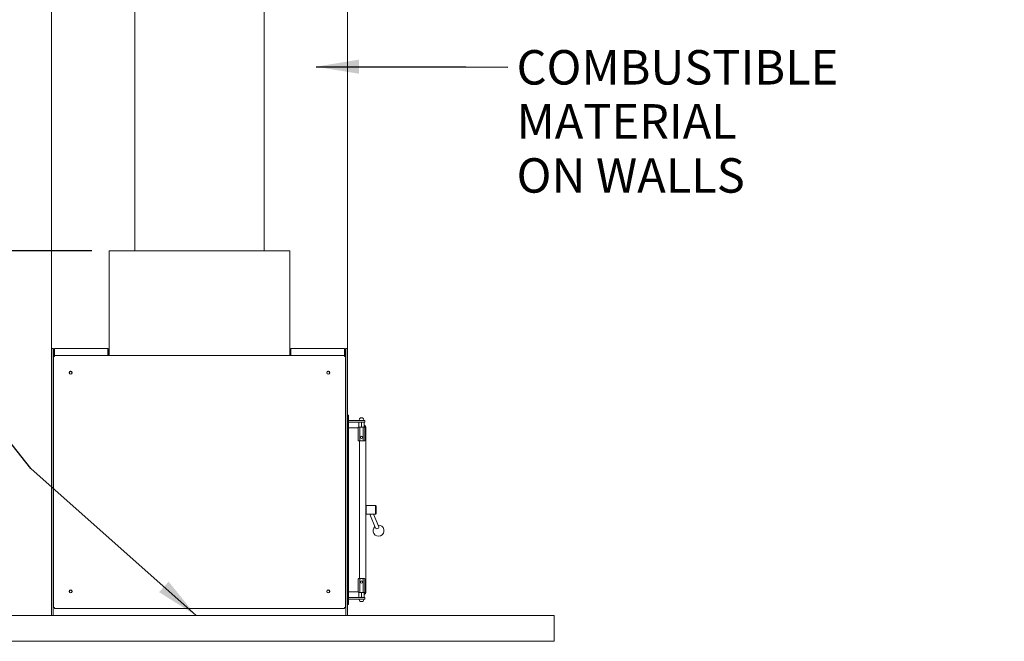
# Model space of a CAD drawing. Units: millimetres. Extents: x 1139 to 14426, y 500 to 9887.
# Drawn here: x 8976 to 11835, y 558 to 2363 of the extents above; entities that cross this region are included whole.
import ezdxf

# ---------------------------------------------------------------- set-up
doc = ezdxf.new("R2010")
doc.units = ezdxf.units.MM
doc.header["$LTSCALE"] = 50
for name, color, linetype, lineweight in [('Dimensions(ISO)', 7, 'Continuous', 25), ('Symbols(ISO)', 7, 'Continuous', 25), ('Visible Edges(ISO)', 7, 'Continuous', 18)]:
    doc.layers.add(name, color=color, linetype=linetype, lineweight=lineweight)
doc.styles.add('warmington~0', font='ARIALN.TTF')
doc.dimstyles.new('warmington', dxfattribs={"dimscale": 50, "dimtxt": 2, "dimasz": 2, "dimexe": 1.6, "dimexo": 1, "dimgap": 0.5, "dimtad": 1, "dimdec": 0, "dimrnd": 1e-08, "dimzin": 0, "dimdsep": 46, "dimtxsty": 'warmington~0', "dimblk": 'OBLIQUE', "dimcen": 0.09, "dimclrd": 8, "dimclre": 8, "dimclrt": 8, "dimadec": 0, "dimazin": 0, "dimtfac": 1.75, "dimtdec": 1, "dimtmove": 0, "dimatfit": 3, "dimfxl": 0, "dimtolj": 1, "dimtzin": 0, "dimlwd": 25, "dimlwe": 25, "dimarcsym": 0})
doc.dimstyles.new('warmington$7', dxfattribs={"dimscale": 50, "dimtxt": 2, "dimasz": 2.5, "dimexe": 1.6, "dimexo": 1, "dimgap": 0.5, "dimtad": 1, "dimdec": 0, "dimrnd": 1e-08, "dimzin": 0, "dimdsep": 46, "dimtxsty": 'warmington~0', "dimblk": 'OBLIQUE', "dimcen": 0.09, "dimclrd": 7, "dimclre": 8, "dimclrt": 8, "dimadec": 0, "dimazin": 0, "dimtfac": 1.75, "dimtdec": 1, "dimtmove": 0, "dimatfit": 3, "dimfxl": 0, "dimtolj": 1, "dimtzin": 0, "dimlwd": 25, "dimlwe": 25, "dimarcsym": 0})

# ---------------------------------------------------------------- blocks, each defined once
blk = doc.blocks.new('_Oblique')
at = {"color": 0, "linetype": 'ByBlock', "lineweight": -2}
blk.add_line((-0.5, -0.5), (0.5, 0.5), dxfattribs=at)
blk = doc.blocks.new('*D17')
at = {"layer": 'Defpoints', "color": 0, "linetype": 'Continuous'}
for p in [(8153, 2982.7), (8686.3, 1691.9), (9235.9, 1691.9)]:
    blk.add_point(p, dxfattribs=at)
at = {"layer": 'Dimensions(ISO)', "color": 8, "linetype": 'Continuous', "lineweight": 25}
for p, q in [((8203, 2982.7), (8766.3, 2982.7)), ((8686.3, 2982.7), (8686.3, 1691.9)), ((9185.9, 1691.9), (8606.3, 1691.9))]:
    blk.add_line(p, q, dxfattribs=at)
at = {"layer": 'Dimensions(ISO)', "color": 8, "linetype": 'Continuous', "lineweight": 25, "xscale": 100, "yscale": 100, "zscale": 100}
for p, rotation in [((8686.3, 2982.7), 90), ((8686.3, 1691.9), 270)]:
    blk.add_blockref('_Oblique', p, dxfattribs=dict(at, rotation=rotation))
at = {"layer": 'Dimensions(ISO)', "color": 8, "linetype": 'Continuous', "lineweight": 25, "insert": (8559.2, 2226.7), "char_height": 100, "attachment_point": 1, "rotation": 90, "style": 'warmington~0'}
blk.add_mtext('\\A1;1291', dxfattribs=at)

msp = doc.modelspace()

# ---------------------------------------------------------------- linework, layer by layer
at = {"layer": 'Visible Edges(ISO)'}
for p, q in [((9068.4, 1407.7), (9068.4, 2957.7)), ((9928.4, 2957.7), (9928.4, 1407.7)), ((9310.9, 2843.7), (9310.9, 1691.9)), ((9685.9, 2843.7), (9685.9, 1691.9)), ((9235.9, 1691.9), (9235.9, 1691)), ((9235.9, 1691.9), (9760.9, 1691.9)), ((9235.9, 1438.7), (9235.9, 1691)), ((9760.9, 1691), (9760.9, 1691.9)), ((9760.9, 1691), (9760.9, 1438.7)), ((9235.9, 1438.7), (9235.9, 1436.4)), ((9235.9, 1390.9), (9235.9, 1436.4)), ((9760.9, 1436.4), (9760.9, 1438.7)), ((9760.9, 1436.4), (9760.9, 1390.9)), ((9073.4, 1407.7), (9068.4, 1407.7)), ((9068.4, 1407.7), (9068.4, 632.7)), ((9073.4, 632.7), (9073.4, 1407.7)), ((9074.4, 1404.5), (9074.4, 1390.9)), ((9076, 1390.9), (9076, 1404.5)), ((9077.6, 1407.7), (9077.6, 1404.5)), ((9077.6, 1407.7), (9232.7, 1407.7)), ((9077.6, 1390.9), (9077.6, 1404.5)), ((9232.7, 1404.5), (9232.7, 1407.7)), ((9232.7, 1404.5), (9232.7, 1390.9)), ((9234.3, 1404.5), (9234.3, 1390.9)), ((9762.5, 1390.9), (9762.5, 1404.5)), ((9764.1, 1407.7), (9764.1, 1404.5)), ((9764.1, 1407.7), (9919.2, 1407.7)), ((9764.1, 1390.9), (9764.1, 1404.5)), ((9919.2, 1404.5), (9919.2, 1407.7)), ((9919.2, 1404.5), (9919.2, 1390.9)), ((9920.8, 1404.5), (9920.8, 1390.9)), ((9922.4, 1390.9), (9922.4, 1404.5)), ((9928.4, 1407.7), (9923.4, 1407.7)), ((9923.4, 1407.7), (9923.4, 632.7)), ((9928.4, 632.7), (9928.4, 1407.7)), ((9073.4, 1382.7), (9074.4, 1382.7)), ((9074.4, 1384.5), (9077.6, 1384.5)), ((9074.4, 655.9), (9074.4, 1384.5)), ((9077.6, 1390.9), (9077.6, 1388.7)), ((9077.6, 1388.7), (9077.6, 1387.7)), ((9077.6, 1387.7), (9077.6, 1384.5)), ((9077.6, 1387.7), (9919.2, 1387.7)), ((9231.6, 1387.7), (9078.8, 1387.7)), ((9232.7, 1388.7), (9232.7, 1390.9)), ((9232.7, 1388.7), (9232.7, 1387.7)), ((9235.9, 1390.9), (9235.9, 1388.2)), ((9760.9, 1388.2), (9760.9, 1390.9)), ((9764.1, 1390.9), (9764.1, 1388.7)), ((9764.1, 1388.7), (9764.1, 1387.7)), ((9918.1, 1387.7), (9765.3, 1387.7)), ((9919.2, 1388.7), (9919.2, 1390.9)), ((9919.2, 1388.7), (9919.2, 1387.7)), ((9919.2, 1384.5), (9919.2, 1387.7)), ((9919.2, 1384.5), (9922.4, 1384.5)), ((9922.4, 1384.5), (9922.4, 655.9)), ((9922.4, 1382.7), (9923.4, 1382.7)), ((9928.4, 1214.7), (9931.4, 1214.7)), ((9931.4, 1214.7), (9931.4, 664.7)), ((9967.4, 1206.4), (9965.9, 1206.4)), ((9970.4, 1206.4), (9967.4, 1206.4)), ((9971.9, 1206.4), (9970.4, 1206.4)), ((9931.4, 1199.2), (9931.4, 1194.2)), ((9931.4, 1199.2), (9978.2, 1199.2)), ((9978.2, 1194.2), (9931.4, 1194.2)), ((9959.7, 1177.7), (9931.4, 1177.7)), ((9959.7, 1178.7), (9959.7, 1140.7)), ((9961, 1179.7), (9960.7, 1179.7)), ((9960.9, 1193.2), (9960.9, 1180.7)), ((9960.9, 1179.7), (9963.2, 1179.7)), ((9962.1, 1199.2), (9962.1, 1200.2)), ((9967, 1179.7), (9963, 1179.7)), ((9964.3, 1140.7), (9964.3, 1178.7)), ((9966.6, 1179.7), (9971.2, 1179.7)), ((9968.9, 1180.7), (9968.9, 1193.2)), ((9974.9, 1179.7), (9970.9, 1179.7)), ((9973.6, 1178.7), (9973.6, 1140.7)), ((9974.6, 1179.7), (9976.9, 1179.7)), ((9975.8, 1199.2), (9975.8, 1200.2)), ((9976.9, 1193.2), (9976.9, 1180.7)), ((9977.2, 1179.7), (9976.9, 1179.7)), ((9977.2, 1179.7), (9981.7, 1179.7)), ((9978.2, 1194.2), (9978.2, 1199.2)), ((9978.2, 1178.7), (9978.2, 1140.7)), ((9981.7, 1179.7), (9981.7, 699.7)), ((9960.7, 1139.7), (9961, 1139.7)), ((9961, 1139.7), (9963, 1139.7)), ((9962.7, 739.7), (9962.7, 1139.7)), ((9963, 1139.7), (9967, 1139.7)), ((9967, 1139.7), (9970.9, 1139.7)), ((9970.9, 1139.7), (9974.9, 1139.7)), ((9974.9, 1139.7), (9976.9, 1139.7)), ((9976.9, 1139.7), (9977.2, 1139.7)), ((9981.7, 951.7), (9982.2, 952.2)), ((9982.2, 952.2), (9982.2, 927.2)), ((10009.8, 952.2), (9982.2, 952.2)), ((10009.8, 927.2), (10009.8, 952.2)), ((10011.8, 950.2), (10009.8, 952.2)), ((10011.8, 950.2), (10011.8, 929.2)), ((9981.7, 927.7), (9982.2, 927.2)), ((10009.8, 927.2), (9982.2, 927.2)), ((9993.2, 927.2), (10009.8, 886.6)), ((10004, 927.2), (10019, 890.4)), ((10011.8, 929.2), (10009.8, 927.2)), ((9959.7, 700.7), (9959.7, 738.7)), ((9961, 739.7), (9960.7, 739.7)), ((9963, 739.7), (9961, 739.7)), ((9967, 739.7), (9963, 739.7)), ((9964.3, 700.7), (9964.3, 738.7)), ((9970.9, 739.7), (9967, 739.7)), ((9974.9, 739.7), (9970.9, 739.7)), ((9973.6, 738.7), (9973.6, 700.7)), ((9976.9, 739.7), (9974.9, 739.7)), ((9977.2, 739.7), (9976.9, 739.7)), ((9978.2, 700.7), (9978.2, 738.7)), ((9931.4, 701.7), (9959.7, 701.7)), ((9960.7, 699.7), (9961, 699.7)), ((9963.2, 699.7), (9960.9, 699.7)), ((9960.9, 698.7), (9960.9, 686.2)), ((9963, 699.7), (9967, 699.7)), ((9971.2, 699.7), (9966.6, 699.7)), ((9968.9, 686.2), (9968.9, 698.7)), ((9970.9, 699.7), (9974.9, 699.7)), ((9976.9, 699.7), (9974.6, 699.7)), ((9976.9, 699.7), (9977.2, 699.7)), ((9976.9, 698.7), (9976.9, 686.2)), ((9981.7, 699.7), (9977.2, 699.7)), ((9928.4, 664.7), (9931.4, 664.7)), ((9931.4, 685.2), (9931.4, 680.2)), ((9931.4, 685.2), (9978.2, 685.2)), ((9978.2, 680.2), (9931.4, 680.2)), ((9962.1, 680.2), (9962.1, 679.2)), ((9965.9, 673.1), (9966.3, 673.1)), ((9966.3, 673.1), (9968.9, 673.1)), ((9968.9, 673.1), (9971.5, 673.1)), ((9971.5, 673.1), (9971.9, 673.1)), ((9975.8, 680.2), (9975.8, 679.2)), ((9978.2, 680.2), (9978.2, 685.2)), ((10528.4, 632.7), (8468.4, 632.7)), ((9077.6, 655.9), (9074.4, 655.9)), ((9077.6, 655.9), (9077.6, 652.7)), ((9919.2, 652.7), (9077.6, 652.7)), ((9922.4, 655.9), (9919.2, 655.9)), ((9919.2, 652.7), (9919.2, 655.9)), ((10528.4, 557.7), (10528.4, 632.7)), ((8468.4, 557.7), (10528.4, 557.7))]:
    msp.add_line(p, q, dxfattribs=at)
for centre, radius in [((9124.4, 1337.7), 4.5), ((9124.4, 1337.7), 4), ((9872.4, 1337.7), 4.5), ((9872.4, 1337.7), 4), ((9968.9, 1149.9), 3.32), ((9968.9, 729.6), 3.32), ((9124.4, 702.7), 4.5), ((9124.4, 702.7), 4), ((9872.4, 702.7), 4.5), ((9872.4, 702.7), 4)]:
    msp.add_circle(centre, radius, dxfattribs=at)
for centre, radius, start, end in [((9077.6, 1404.5), 3.2, 90, 180), ((9077.6, 1404.5), 1.6, 90, 180), ((9232.7, 1404.5), 3.2, 0, 90), ((9232.7, 1404.5), 1.6, 0, 90), ((9764.1, 1404.5), 3.2, 90, 180), ((9764.1, 1404.5), 1.6, 90, 180), ((9919.2, 1404.5), 3.2, 0, 90), ((9919.2, 1404.5), 1.6, 0, 90), ((9077.6, 1390.9), 3.2, 180, 225), ((9077.6, 1390.9), 1.6, 180, 225), ((9077.6, 1390.9), 1.6, 225, 270), ((9232.7, 1390.9), 1.6, 270, 315), ((9232.7, 1390.9), 1.6, 315, 0), ((9232.7, 1390.9), 3.2, 315, 0), ((9237.5, 1390.9), 3.2, 240, 270), ((9759.3, 1390.9), 3.2, 270, 300), ((9764.1, 1390.9), 3.2, 180, 225), ((9764.1, 1390.9), 1.6, 180, 225), ((9764.1, 1390.9), 1.6, 225, 270), ((9919.2, 1390.9), 1.6, 270, 315), ((9919.2, 1390.9), 1.6, 315, 0), ((9919.2, 1390.9), 3.2, 315, 0), ((9968.9, 1200.2), 6.85, 115.9736, 180), ((9968.9, 1200.2), 6.85, 0, 64.0264), ((9960.7, 1178.7), 1, 90, 180), ((9975.7, 1179.7), 6, 0, 78.3733), ((9975.7, 1179.7), 3, 0, 66.2298), ((9977.2, 1178.7), 1, 0, 90), ((9960.7, 1140.7), 1, 180, 270), ((9977.2, 1140.7), 1, 270, 0), ((10018.3, 878.9), 16, 130.4039, 93.984), ((9960.7, 738.7), 1, 90, 180), ((9977.2, 738.7), 1, 0, 90), ((9960.7, 700.7), 1, 180, 270), ((9975.7, 699.7), 3, 293.7702, 0), ((9975.7, 699.7), 6, 281.6267, 0), ((9977.2, 700.7), 1, 270, 0), ((9968.9, 679.2), 6.85, 180, 244.0264), ((9968.9, 679.2), 6.85, 295.9736, 0)]:
    msp.add_arc(centre, radius, start, end, dxfattribs=at)
msp.add_ellipse((10014.4, 888.5), major_axis=(-4.63, -1.89), ratio=0.72838, start_param=0, end_param=3.141593, dxfattribs=at)
for points, knots in [([(9076.5, 1389.8), (9076.3, 1389.6), (9076.1, 1389.4), (9075.8, 1389.1), (9075.6, 1388.9), (9075.4, 1388.7)], [0, 0, 0, 0, 0.08, 0.08, 0.16, 0.16, 0.16, 0.16]), ([(9235, 1388.7), (9234.8, 1388.9), (9234.6, 1389.1), (9234.3, 1389.4), (9234.1, 1389.6), (9233.9, 1389.8)], [0, 0, 0, 0, 0.08, 0.08, 0.16, 0.16, 0.16, 0.16]), ([(9763, 1389.8), (9762.8, 1389.6), (9762.6, 1389.4), (9762.3, 1389.1), (9762.1, 1388.9), (9761.9, 1388.7)], [0, 0, 0, 0, 0.08, 0.08, 0.16, 0.16, 0.16, 0.16]), ([(9921.5, 1388.7), (9921.3, 1388.9), (9921.1, 1389.1), (9920.8, 1389.4), (9920.6, 1389.6), (9920.4, 1389.8)], [0, 0, 0, 0, 0.08, 0.08, 0.16, 0.16, 0.16, 0.16]), ([(9961, 1179.7), (9960.8, 1179.7), (9960.5, 1179.7), (9960.1, 1179.5), (9960, 1179.4), (9959.8, 1179.2), (9959.8, 1179.1), (9959.7, 1179), (9959.7, 1178.9), (9959.7, 1178.8), (9959.7, 1178.8), (9959.7, 1178.7)], [0.1841738, 0.1841738, 0.1841738, 0.1841738, 0.3401244, 0.3401244, 0.4058602, 0.4058602, 0.4453853, 0.4453853, 0.4596933, 0.4596933, 0.4726335, 0.4726335, 0.4726335, 0.4726335]), ([(9963.2, 1194.2), (9962.8, 1194.2), (9962.3, 1194.2), (9961.6, 1194), (9961.4, 1193.9), (9961.2, 1193.7), (9961.1, 1193.6), (9961, 1193.5), (9961, 1193.4), (9960.9, 1193.3), (9960.9, 1193.3), (9960.9, 1193.2)], [0.1841738, 0.1841738, 0.1841738, 0.1841738, 0.3401244, 0.3401244, 0.4058602, 0.4058602, 0.4453853, 0.4453853, 0.4596933, 0.4596933, 0.4726335, 0.4726335, 0.4726335, 0.4726335]), ([(9960.9, 1193.2), (9960.9, 1193.3), (9960.9, 1193.3), (9960.9, 1193.4), (9960.9, 1193.5), (9960.9, 1193.6), (9960.9, 1193.7), (9960.9, 1193.9), (9960.9, 1194), (9960.9, 1194.2), (9960.9, 1194.2), (9960.9, 1194.2)], [-0.4726335, -0.4726335, -0.4726335, -0.4726335, -0.4596933, -0.4596933, -0.4453853, -0.4453853, -0.4058602, -0.4058602, -0.3401244, -0.3401244, -0.1841738, -0.1841738, -0.1841738, -0.1841738]), ([(9960.9, 1179.7), (9960.9, 1179.7), (9960.9, 1179.8), (9960.9, 1180), (9960.9, 1180), (9960.9, 1180.2), (9960.9, 1180.3), (9960.9, 1180.5), (9960.9, 1180.6), (9960.9, 1180.6), (9960.9, 1180.7), (9960.9, 1180.7)], [1.1294407, 1.1294407, 1.1294407, 1.1294407, 1.2853913, 1.2853913, 1.3511271, 1.3511271, 1.3906522, 1.3906522, 1.4049602, 1.4049602, 1.4179004, 1.4179004, 1.4179004, 1.4179004]), ([(9960.9, 1180.7), (9960.9, 1180.7), (9960.9, 1180.6), (9961, 1180.6), (9961, 1180.5), (9961.1, 1180.3), (9961.2, 1180.2), (9961.4, 1180), (9961.6, 1180), (9962.3, 1179.8), (9962.8, 1179.7), (9963.2, 1179.7)], [0.4726335, 0.4726335, 0.4726335, 0.4726335, 0.4855736, 0.4855736, 0.4998816, 0.4998816, 0.5394067, 0.5394067, 0.6051425, 0.6051425, 0.7610931, 0.7610931, 0.7610931, 0.7610931]), ([(9964.3, 1178.7), (9964.3, 1178.8), (9964.3, 1178.8), (9964.3, 1178.9), (9964.3, 1179), (9964.3, 1179.1), (9964.2, 1179.2), (9964, 1179.4), (9963.9, 1179.5), (9963.6, 1179.7), (9963.3, 1179.7), (9963, 1179.7)], [-0.4726335, -0.4726335, -0.4726335, -0.4726335, -0.4596933, -0.4596933, -0.4453853, -0.4453853, -0.4058602, -0.4058602, -0.3401244, -0.3401244, -0.1841738, -0.1841738, -0.1841738, -0.1841738]), ([(9967, 1179.7), (9966.5, 1179.7), (9965.8, 1179.7), (9965.1, 1179.5), (9964.9, 1179.4), (9964.6, 1179.2), (9964.5, 1179.1), (9964.4, 1179), (9964.4, 1178.9), (9964.3, 1178.8), (9964.3, 1178.8), (9964.3, 1178.7)], [0.1841738, 0.1841738, 0.1841738, 0.1841738, 0.3401244, 0.3401244, 0.4058602, 0.4058602, 0.4453853, 0.4453853, 0.4596933, 0.4596933, 0.4726335, 0.4726335, 0.4726335, 0.4726335]), ([(9968.9, 1193.2), (9968.9, 1193.3), (9968.9, 1193.3), (9968.9, 1193.4), (9968.9, 1193.5), (9968.8, 1193.6), (9968.7, 1193.7), (9968.5, 1193.9), (9968.3, 1194), (9967.6, 1194.2), (9967.1, 1194.2), (9966.6, 1194.2)], [-0.4726335, -0.4726335, -0.4726335, -0.4726335, -0.4596933, -0.4596933, -0.4453853, -0.4453853, -0.4058602, -0.4058602, -0.3401244, -0.3401244, -0.1841738, -0.1841738, -0.1841738, -0.1841738]), ([(9966.6, 1179.7), (9967.1, 1179.7), (9967.6, 1179.8), (9968.3, 1180), (9968.5, 1180), (9968.7, 1180.2), (9968.8, 1180.3), (9968.9, 1180.5), (9968.9, 1180.6), (9968.9, 1180.6), (9968.9, 1180.7), (9968.9, 1180.7)], [1.1294407, 1.1294407, 1.1294407, 1.1294407, 1.2853913, 1.2853913, 1.3511271, 1.3511271, 1.3906522, 1.3906522, 1.4049602, 1.4049602, 1.4179004, 1.4179004, 1.4179004, 1.4179004]), ([(9971.2, 1194.2), (9970.8, 1194.2), (9970.3, 1194.2), (9969.6, 1194), (9969.4, 1193.9), (9969.2, 1193.7), (9969.1, 1193.6), (9969, 1193.5), (9969, 1193.4), (9968.9, 1193.3), (9968.9, 1193.3), (9968.9, 1193.2)], [0.1841738, 0.1841738, 0.1841738, 0.1841738, 0.3401244, 0.3401244, 0.4058602, 0.4058602, 0.4453853, 0.4453853, 0.4596933, 0.4596933, 0.4726335, 0.4726335, 0.4726335, 0.4726335]), ([(9968.9, 1180.7), (9968.9, 1180.7), (9968.9, 1180.6), (9969, 1180.6), (9969, 1180.5), (9969.1, 1180.3), (9969.2, 1180.2), (9969.4, 1180), (9969.6, 1180), (9970.3, 1179.8), (9970.8, 1179.7), (9971.2, 1179.7)], [0.4726335, 0.4726335, 0.4726335, 0.4726335, 0.4855736, 0.4855736, 0.4998816, 0.4998816, 0.5394067, 0.5394067, 0.6051425, 0.6051425, 0.7610931, 0.7610931, 0.7610931, 0.7610931]), ([(9973.6, 1178.7), (9973.6, 1178.8), (9973.6, 1178.8), (9973.5, 1178.9), (9973.5, 1179), (9973.4, 1179.1), (9973.3, 1179.2), (9973, 1179.4), (9972.8, 1179.5), (9972, 1179.7), (9971.4, 1179.7), (9970.9, 1179.7)], [-0.4726335, -0.4726335, -0.4726335, -0.4726335, -0.4596933, -0.4596933, -0.4453853, -0.4453853, -0.4058602, -0.4058602, -0.3401244, -0.3401244, -0.1841738, -0.1841738, -0.1841738, -0.1841738]), ([(9974.9, 1179.7), (9974.6, 1179.7), (9974.3, 1179.7), (9974, 1179.5), (9973.8, 1179.4), (9973.7, 1179.2), (9973.6, 1179.1), (9973.6, 1179), (9973.6, 1178.9), (9973.6, 1178.8), (9973.6, 1178.8), (9973.6, 1178.7)], [0.1841738, 0.1841738, 0.1841738, 0.1841738, 0.3401244, 0.3401244, 0.4058602, 0.4058602, 0.4453853, 0.4453853, 0.4596933, 0.4596933, 0.4726335, 0.4726335, 0.4726335, 0.4726335]), ([(9976.9, 1193.2), (9976.9, 1193.3), (9976.9, 1193.3), (9976.9, 1193.4), (9976.9, 1193.5), (9976.8, 1193.6), (9976.7, 1193.7), (9976.5, 1193.9), (9976.3, 1194), (9975.6, 1194.2), (9975.1, 1194.2), (9974.6, 1194.2)], [-0.4726335, -0.4726335, -0.4726335, -0.4726335, -0.4596933, -0.4596933, -0.4453853, -0.4453853, -0.4058602, -0.4058602, -0.3401244, -0.3401244, -0.1841738, -0.1841738, -0.1841738, -0.1841738]), ([(9974.6, 1179.7), (9975.1, 1179.7), (9975.6, 1179.8), (9976.3, 1180), (9976.5, 1180), (9976.7, 1180.2), (9976.8, 1180.3), (9976.9, 1180.5), (9976.9, 1180.6), (9976.9, 1180.6), (9976.9, 1180.7), (9976.9, 1180.7)], [1.1294407, 1.1294407, 1.1294407, 1.1294407, 1.2853913, 1.2853913, 1.3511271, 1.3511271, 1.3906522, 1.3906522, 1.4049602, 1.4049602, 1.4179004, 1.4179004, 1.4179004, 1.4179004]), ([(9976.9, 1194.2), (9976.9, 1194.2), (9976.9, 1194.2), (9976.9, 1194), (9976.9, 1193.9), (9976.9, 1193.7), (9976.9, 1193.6), (9976.9, 1193.5), (9976.9, 1193.4), (9976.9, 1193.3), (9976.9, 1193.3), (9976.9, 1193.2)], [0.1841738, 0.1841738, 0.1841738, 0.1841738, 0.3401244, 0.3401244, 0.4058602, 0.4058602, 0.4453853, 0.4453853, 0.4596933, 0.4596933, 0.4726335, 0.4726335, 0.4726335, 0.4726335]), ([(9976.9, 1180.7), (9976.9, 1180.7), (9976.9, 1180.6), (9976.9, 1180.6), (9976.9, 1180.5), (9976.9, 1180.3), (9976.9, 1180.2), (9976.9, 1180), (9976.9, 1180), (9976.9, 1179.8), (9976.9, 1179.7), (9976.9, 1179.7)], [0.4726335, 0.4726335, 0.4726335, 0.4726335, 0.4855736, 0.4855736, 0.4998816, 0.4998816, 0.5394067, 0.5394067, 0.6051425, 0.6051425, 0.7610931, 0.7610931, 0.7610931, 0.7610931]), ([(9978.2, 1178.7), (9978.2, 1178.8), (9978.2, 1178.8), (9978.2, 1178.9), (9978.2, 1179), (9978.1, 1179.1), (9978, 1179.2), (9977.9, 1179.4), (9977.8, 1179.5), (9977.4, 1179.7), (9977.1, 1179.7), (9976.9, 1179.7)], [-0.4726335, -0.4726335, -0.4726335, -0.4726335, -0.4596933, -0.4596933, -0.4453853, -0.4453853, -0.4058602, -0.4058602, -0.3401244, -0.3401244, -0.1841738, -0.1841738, -0.1841738, -0.1841738]), ([(9959.7, 1140.7), (9959.7, 1140.7), (9959.7, 1140.6), (9959.7, 1140.5), (9959.7, 1140.4), (9959.8, 1140.2), (9959.9, 1140.1), (9960.3, 1139.8), (9960.7, 1139.7), (9961, 1139.7)], [0.4742904, 0.4742904, 0.4742904, 0.4742904, 0.4903758, 0.4903758, 0.5090561, 0.5090561, 0.5680728, 0.5680728, 0.764407, 0.764407, 0.764407, 0.764407]), ([(9963, 1139.7), (9963.3, 1139.7), (9963.7, 1139.8), (9964.1, 1140.1), (9964.2, 1140.2), (9964.3, 1140.4), (9964.3, 1140.5), (9964.3, 1140.6), (9964.3, 1140.7), (9964.3, 1140.7)], [1.1327547, 1.1327547, 1.1327547, 1.1327547, 1.3290889, 1.3290889, 1.3881055, 1.3881055, 1.4067859, 1.4067859, 1.4228713, 1.4228713, 1.4228713, 1.4228713]), ([(9964.3, 1140.7), (9964.3, 1140.7), (9964.3, 1140.6), (9964.4, 1140.6), (9964.4, 1140.5), (9964.5, 1140.3), (9964.6, 1140.2), (9964.9, 1140), (9965.1, 1140), (9965.8, 1139.8), (9966.5, 1139.7), (9967, 1139.7)], [0.4726335, 0.4726335, 0.4726335, 0.4726335, 0.4855736, 0.4855736, 0.4998816, 0.4998816, 0.5394067, 0.5394067, 0.6051425, 0.6051425, 0.7610931, 0.7610931, 0.7610931, 0.7610931]), ([(9970.9, 1139.7), (9971.4, 1139.7), (9972, 1139.8), (9972.8, 1140), (9973, 1140), (9973.3, 1140.2), (9973.4, 1140.3), (9973.5, 1140.5), (9973.5, 1140.6), (9973.6, 1140.6), (9973.6, 1140.7), (9973.6, 1140.7)], [1.1294407, 1.1294407, 1.1294407, 1.1294407, 1.2853913, 1.2853913, 1.3511271, 1.3511271, 1.3906522, 1.3906522, 1.4049602, 1.4049602, 1.4179004, 1.4179004, 1.4179004, 1.4179004]), ([(9973.6, 1140.7), (9973.6, 1140.7), (9973.6, 1140.6), (9973.6, 1140.6), (9973.6, 1140.5), (9973.6, 1140.3), (9973.7, 1140.2), (9973.8, 1140), (9974, 1140), (9974.3, 1139.8), (9974.6, 1139.7), (9974.9, 1139.7)], [0.4726335, 0.4726335, 0.4726335, 0.4726335, 0.4855736, 0.4855736, 0.4998816, 0.4998816, 0.5394067, 0.5394067, 0.6051425, 0.6051425, 0.7610931, 0.7610931, 0.7610931, 0.7610931]), ([(9976.9, 1139.7), (9977.1, 1139.7), (9977.4, 1139.8), (9977.8, 1140), (9977.9, 1140), (9978, 1140.2), (9978.1, 1140.3), (9978.2, 1140.5), (9978.2, 1140.6), (9978.2, 1140.6), (9978.2, 1140.7), (9978.2, 1140.7)], [1.1294407, 1.1294407, 1.1294407, 1.1294407, 1.2853913, 1.2853913, 1.3511271, 1.3511271, 1.3906522, 1.3906522, 1.4049602, 1.4049602, 1.4179004, 1.4179004, 1.4179004, 1.4179004]), ([(9961, 739.7), (9960.8, 739.7), (9960.5, 739.7), (9960.1, 739.5), (9960, 739.4), (9959.8, 739.2), (9959.8, 739.1), (9959.7, 739), (9959.7, 738.9), (9959.7, 738.8), (9959.7, 738.8), (9959.7, 738.7)], [1.1294407, 1.1294407, 1.1294407, 1.1294407, 1.2853913, 1.2853913, 1.3511271, 1.3511271, 1.3906522, 1.3906522, 1.4049602, 1.4049602, 1.4179004, 1.4179004, 1.4179004, 1.4179004]), ([(9964.3, 738.7), (9964.3, 738.8), (9964.3, 738.8), (9964.3, 738.9), (9964.3, 739), (9964.3, 739.1), (9964.2, 739.2), (9964, 739.4), (9963.9, 739.5), (9963.6, 739.7), (9963.3, 739.7), (9963, 739.7)], [0.4726335, 0.4726335, 0.4726335, 0.4726335, 0.4855736, 0.4855736, 0.4998816, 0.4998816, 0.5394067, 0.5394067, 0.6051425, 0.6051425, 0.7610931, 0.7610931, 0.7610931, 0.7610931]), ([(9967, 739.7), (9966.5, 739.7), (9965.8, 739.7), (9965.1, 739.5), (9964.9, 739.4), (9964.6, 739.2), (9964.5, 739.1), (9964.4, 739), (9964.4, 738.9), (9964.3, 738.8), (9964.3, 738.8), (9964.3, 738.7)], [1.1294407, 1.1294407, 1.1294407, 1.1294407, 1.2853913, 1.2853913, 1.3511271, 1.3511271, 1.3906522, 1.3906522, 1.4049602, 1.4049602, 1.4179004, 1.4179004, 1.4179004, 1.4179004]), ([(9973.6, 738.7), (9973.6, 738.8), (9973.6, 738.8), (9973.5, 738.9), (9973.5, 739), (9973.4, 739.1), (9973.3, 739.2), (9973, 739.4), (9972.8, 739.5), (9972, 739.7), (9971.4, 739.7), (9970.9, 739.7)], [0.4726335, 0.4726335, 0.4726335, 0.4726335, 0.4855736, 0.4855736, 0.4998816, 0.4998816, 0.5394067, 0.5394067, 0.6051425, 0.6051425, 0.7610931, 0.7610931, 0.7610931, 0.7610931]), ([(9974.9, 739.7), (9974.6, 739.7), (9974.2, 739.7), (9973.8, 739.4), (9973.7, 739.2), (9973.6, 739), (9973.6, 739), (9973.6, 738.9), (9973.6, 738.8), (9973.6, 738.7)], [1.1327547, 1.1327547, 1.1327547, 1.1327547, 1.3290889, 1.3290889, 1.3881055, 1.3881055, 1.4067859, 1.4067859, 1.4228713, 1.4228713, 1.4228713, 1.4228713]), ([(9978.2, 738.7), (9978.2, 738.8), (9978.2, 738.9), (9978.2, 739), (9978.1, 739), (9978.1, 739.2), (9978, 739.4), (9977.6, 739.7), (9977.2, 739.7), (9976.9, 739.7)], [0.4742904, 0.4742904, 0.4742904, 0.4742904, 0.4903758, 0.4903758, 0.5090561, 0.5090561, 0.5680728, 0.5680728, 0.764407, 0.764407, 0.764407, 0.764407]), ([(9959.7, 700.7), (9959.7, 700.7), (9959.7, 700.6), (9959.7, 700.6), (9959.7, 700.5), (9959.8, 700.3), (9959.8, 700.2), (9960, 700), (9960.1, 700), (9960.5, 699.8), (9960.8, 699.7), (9961, 699.7)], [-0.4726335, -0.4726335, -0.4726335, -0.4726335, -0.4596933, -0.4596933, -0.4453853, -0.4453853, -0.4058602, -0.4058602, -0.3401244, -0.3401244, -0.1841738, -0.1841738, -0.1841738, -0.1841738]), ([(9963.2, 699.7), (9962.8, 699.7), (9962.3, 699.7), (9961.6, 699.5), (9961.4, 699.4), (9961.2, 699.2), (9961.1, 699.1), (9961, 699), (9961, 698.9), (9960.9, 698.8), (9960.9, 698.8), (9960.9, 698.7)], [0.1841738, 0.1841738, 0.1841738, 0.1841738, 0.3401244, 0.3401244, 0.4058602, 0.4058602, 0.4453853, 0.4453853, 0.4596933, 0.4596933, 0.4726335, 0.4726335, 0.4726335, 0.4726335]), ([(9960.9, 698.7), (9960.9, 698.8), (9960.9, 698.8), (9960.9, 698.9), (9960.9, 699), (9960.9, 699.1), (9960.9, 699.2), (9960.9, 699.4), (9960.9, 699.5), (9960.9, 699.7), (9960.9, 699.7), (9960.9, 699.7)], [-0.4726335, -0.4726335, -0.4726335, -0.4726335, -0.4596933, -0.4596933, -0.4453853, -0.4453853, -0.4058602, -0.4058602, -0.3401244, -0.3401244, -0.1841738, -0.1841738, -0.1841738, -0.1841738]), ([(9960.9, 685.2), (9960.9, 685.2), (9960.9, 685.3), (9960.9, 685.5), (9960.9, 685.5), (9960.9, 685.7), (9960.9, 685.8), (9960.9, 686), (9960.9, 686.1), (9960.9, 686.1), (9960.9, 686.2), (9960.9, 686.2)], [1.1294407, 1.1294407, 1.1294407, 1.1294407, 1.2853913, 1.2853913, 1.3511271, 1.3511271, 1.3906522, 1.3906522, 1.4049602, 1.4049602, 1.4179004, 1.4179004, 1.4179004, 1.4179004]), ([(9960.9, 686.2), (9960.9, 686.2), (9960.9, 686.1), (9961, 686.1), (9961, 686), (9961.1, 685.8), (9961.2, 685.7), (9961.4, 685.5), (9961.6, 685.5), (9962.3, 685.3), (9962.8, 685.2), (9963.2, 685.2)], [0.4726335, 0.4726335, 0.4726335, 0.4726335, 0.4855736, 0.4855736, 0.4998816, 0.4998816, 0.5394067, 0.5394067, 0.6051425, 0.6051425, 0.7610931, 0.7610931, 0.7610931, 0.7610931]), ([(9963, 699.7), (9963.3, 699.7), (9963.6, 699.8), (9963.9, 700), (9964, 700), (9964.2, 700.2), (9964.3, 700.3), (9964.3, 700.5), (9964.3, 700.6), (9964.3, 700.6), (9964.3, 700.7), (9964.3, 700.7)], [0.1841738, 0.1841738, 0.1841738, 0.1841738, 0.3401244, 0.3401244, 0.4058602, 0.4058602, 0.4453853, 0.4453853, 0.4596933, 0.4596933, 0.4726335, 0.4726335, 0.4726335, 0.4726335]), ([(9964.3, 700.7), (9964.3, 700.7), (9964.3, 700.6), (9964.4, 700.6), (9964.4, 700.5), (9964.5, 700.3), (9964.6, 700.2), (9964.9, 700), (9965.1, 700), (9965.8, 699.8), (9966.5, 699.7), (9967, 699.7)], [-0.4726335, -0.4726335, -0.4726335, -0.4726335, -0.4596933, -0.4596933, -0.4453853, -0.4453853, -0.4058602, -0.4058602, -0.3401244, -0.3401244, -0.1841738, -0.1841738, -0.1841738, -0.1841738]), ([(9968.9, 698.7), (9968.9, 698.8), (9968.9, 698.8), (9968.9, 698.9), (9968.9, 699), (9968.8, 699.1), (9968.7, 699.2), (9968.5, 699.4), (9968.3, 699.5), (9967.6, 699.7), (9967.1, 699.7), (9966.6, 699.7)], [-0.4726335, -0.4726335, -0.4726335, -0.4726335, -0.4596933, -0.4596933, -0.4453853, -0.4453853, -0.4058602, -0.4058602, -0.3401244, -0.3401244, -0.1841738, -0.1841738, -0.1841738, -0.1841738]), ([(9966.6, 685.2), (9967.1, 685.2), (9967.6, 685.3), (9968.3, 685.5), (9968.5, 685.5), (9968.7, 685.7), (9968.8, 685.8), (9968.9, 686), (9968.9, 686.1), (9968.9, 686.1), (9968.9, 686.2), (9968.9, 686.2)], [1.1294407, 1.1294407, 1.1294407, 1.1294407, 1.2853913, 1.2853913, 1.3511271, 1.3511271, 1.3906522, 1.3906522, 1.4049602, 1.4049602, 1.4179004, 1.4179004, 1.4179004, 1.4179004]), ([(9971.2, 699.7), (9970.8, 699.7), (9970.3, 699.7), (9969.6, 699.5), (9969.4, 699.4), (9969.2, 699.2), (9969.1, 699.1), (9969, 699), (9969, 698.9), (9968.9, 698.8), (9968.9, 698.8), (9968.9, 698.7)], [0.1841738, 0.1841738, 0.1841738, 0.1841738, 0.3401244, 0.3401244, 0.4058602, 0.4058602, 0.4453853, 0.4453853, 0.4596933, 0.4596933, 0.4726335, 0.4726335, 0.4726335, 0.4726335]), ([(9968.9, 686.2), (9968.9, 686.2), (9968.9, 686.1), (9969, 686.1), (9969, 686), (9969.1, 685.8), (9969.2, 685.7), (9969.4, 685.5), (9969.6, 685.5), (9970.3, 685.3), (9970.8, 685.2), (9971.2, 685.2)], [0.4726335, 0.4726335, 0.4726335, 0.4726335, 0.4855736, 0.4855736, 0.4998816, 0.4998816, 0.5394067, 0.5394067, 0.6051425, 0.6051425, 0.7610931, 0.7610931, 0.7610931, 0.7610931]), ([(9970.9, 699.7), (9971.4, 699.7), (9972, 699.8), (9972.8, 700), (9973, 700), (9973.3, 700.2), (9973.4, 700.3), (9973.5, 700.5), (9973.5, 700.6), (9973.6, 700.6), (9973.6, 700.7), (9973.6, 700.7)], [0.1841738, 0.1841738, 0.1841738, 0.1841738, 0.3401244, 0.3401244, 0.4058602, 0.4058602, 0.4453853, 0.4453853, 0.4596933, 0.4596933, 0.4726335, 0.4726335, 0.4726335, 0.4726335]), ([(9973.6, 700.7), (9973.6, 700.7), (9973.6, 700.6), (9973.6, 700.6), (9973.6, 700.5), (9973.6, 700.3), (9973.7, 700.2), (9973.8, 700), (9974, 700), (9974.3, 699.8), (9974.6, 699.7), (9974.9, 699.7)], [-0.4726335, -0.4726335, -0.4726335, -0.4726335, -0.4596933, -0.4596933, -0.4453853, -0.4453853, -0.4058602, -0.4058602, -0.3401244, -0.3401244, -0.1841738, -0.1841738, -0.1841738, -0.1841738]), ([(9976.9, 698.7), (9976.9, 698.8), (9976.9, 698.8), (9976.9, 698.9), (9976.9, 699), (9976.8, 699.1), (9976.7, 699.2), (9976.5, 699.4), (9976.3, 699.5), (9975.6, 699.7), (9975.1, 699.7), (9974.6, 699.7)], [-0.4726335, -0.4726335, -0.4726335, -0.4726335, -0.4596933, -0.4596933, -0.4453853, -0.4453853, -0.4058602, -0.4058602, -0.3401244, -0.3401244, -0.1841738, -0.1841738, -0.1841738, -0.1841738]), ([(9974.6, 685.2), (9975.1, 685.2), (9975.6, 685.3), (9976.3, 685.5), (9976.5, 685.5), (9976.7, 685.7), (9976.8, 685.8), (9976.9, 686), (9976.9, 686.1), (9976.9, 686.1), (9976.9, 686.2), (9976.9, 686.2)], [1.1294407, 1.1294407, 1.1294407, 1.1294407, 1.2853913, 1.2853913, 1.3511271, 1.3511271, 1.3906522, 1.3906522, 1.4049602, 1.4049602, 1.4179004, 1.4179004, 1.4179004, 1.4179004]), ([(9976.9, 699.7), (9977.1, 699.7), (9977.4, 699.8), (9977.8, 700), (9977.9, 700), (9978, 700.2), (9978.1, 700.3), (9978.2, 700.5), (9978.2, 700.6), (9978.2, 700.6), (9978.2, 700.7), (9978.2, 700.7)], [0.1841738, 0.1841738, 0.1841738, 0.1841738, 0.3401244, 0.3401244, 0.4058602, 0.4058602, 0.4453853, 0.4453853, 0.4596933, 0.4596933, 0.4726335, 0.4726335, 0.4726335, 0.4726335]), ([(9976.9, 699.7), (9976.9, 699.7), (9976.9, 699.7), (9976.9, 699.5), (9976.9, 699.4), (9976.9, 699.2), (9976.9, 699.1), (9976.9, 699), (9976.9, 698.9), (9976.9, 698.8), (9976.9, 698.8), (9976.9, 698.7)], [0.1841738, 0.1841738, 0.1841738, 0.1841738, 0.3401244, 0.3401244, 0.4058602, 0.4058602, 0.4453853, 0.4453853, 0.4596933, 0.4596933, 0.4726335, 0.4726335, 0.4726335, 0.4726335]), ([(9976.9, 686.2), (9976.9, 686.2), (9976.9, 686.1), (9976.9, 686.1), (9976.9, 686), (9976.9, 685.8), (9976.9, 685.7), (9976.9, 685.5), (9976.9, 685.5), (9976.9, 685.3), (9976.9, 685.2), (9976.9, 685.2)], [0.4726335, 0.4726335, 0.4726335, 0.4726335, 0.4855736, 0.4855736, 0.4998816, 0.4998816, 0.5394067, 0.5394067, 0.6051425, 0.6051425, 0.7610931, 0.7610931, 0.7610931, 0.7610931])]:
    msp.add_open_spline(points, degree=3, knots=knots, dxfattribs=at)
for points in [[(9075.4, 1388.7), (9076, 1388.1), (9076.8, 1387.7), (9077.6, 1387.7)], [(9078.8, 1387.7), (9078.4, 1387.7), (9077.9, 1388.1), (9077.6, 1388.7)], [(9232.7, 1388.7), (9232.4, 1388.1), (9232, 1387.7), (9231.6, 1387.7)], [(9232.7, 1387.7), (9233.6, 1387.7), (9234.4, 1388.1), (9235, 1388.7)], [(9761.9, 1388.7), (9762.5, 1388.1), (9763.3, 1387.7), (9764.1, 1387.7)], [(9765.3, 1387.7), (9764.9, 1387.7), (9764.4, 1388.1), (9764.1, 1388.7)], [(9919.2, 1388.7), (9918.9, 1388.1), (9918.5, 1387.7), (9918.1, 1387.7)], [(9919.2, 1387.7), (9920.1, 1387.7), (9920.9, 1388.1), (9921.5, 1388.7)]]:
    msp.add_open_spline(points, degree=3, dxfattribs=at)

# ---------------------------------------------------------------- texts
at = {"layer": 'Symbols(ISO)', "color": 7, "insert": (10419.2, 2274.4), "char_height": 100, "width": 1457.606, "attachment_point": 1, "line_spacing_factor": 0.941891, "style": 'warmington~0'}
msp.add_mtext('{COMBUSTIBLE MATERIAL \\PON WALLS}', dxfattribs=at)

# ---------------------------------------------------------------- dimensions: what is measured, and where the dimension line sits
at = {"layer": 'Dimensions(ISO)', "color": 8, "linetype": 'Continuous', "lineweight": 25}
dim = msp.add_linear_dim(base=(8686.3, 1691.9), p1=(8153, 2982.7), p2=(9235.9, 1691.9), angle=90, dimstyle='warmington', override={"dimdec": 0, "dimtp": 0, "dimtm": 0, "dimtdec": 1, "dimtofl": 0, "dimatfit": 1}, dxfattribs=at)
dim.commit()
dim.dimension.update_dxf_attribs({"geometry": '*D17', "text_midpoint": (8686.3, 2337.3), "dimtype": 160})

# ---------------------------------------------------------------- leaders
at = {"layer": 'Symbols(ISO)', "color": 7, "linetype": 'Continuous', "lineweight": 25, "annotation_type": 0, "has_hookline": 1}
for points, hookline_direction, text_width in [([(9836.9, 2226.2), (10271.4, 2226.2), (10394.2, 2224.4)], 0, 1416), ([(9488.4, 632.7), (9008.9, 1059.5), (8954.3, 1128.6), (8829.3, 1128.6)], 1, 1642.2)]:
    msp.add_leader(points, dimstyle='warmington$7', override={"dimtad": 0}, dxfattribs=dict(at, hookline_direction=hookline_direction, text_width=text_width))

doc.saveas('drawing.dxf')
